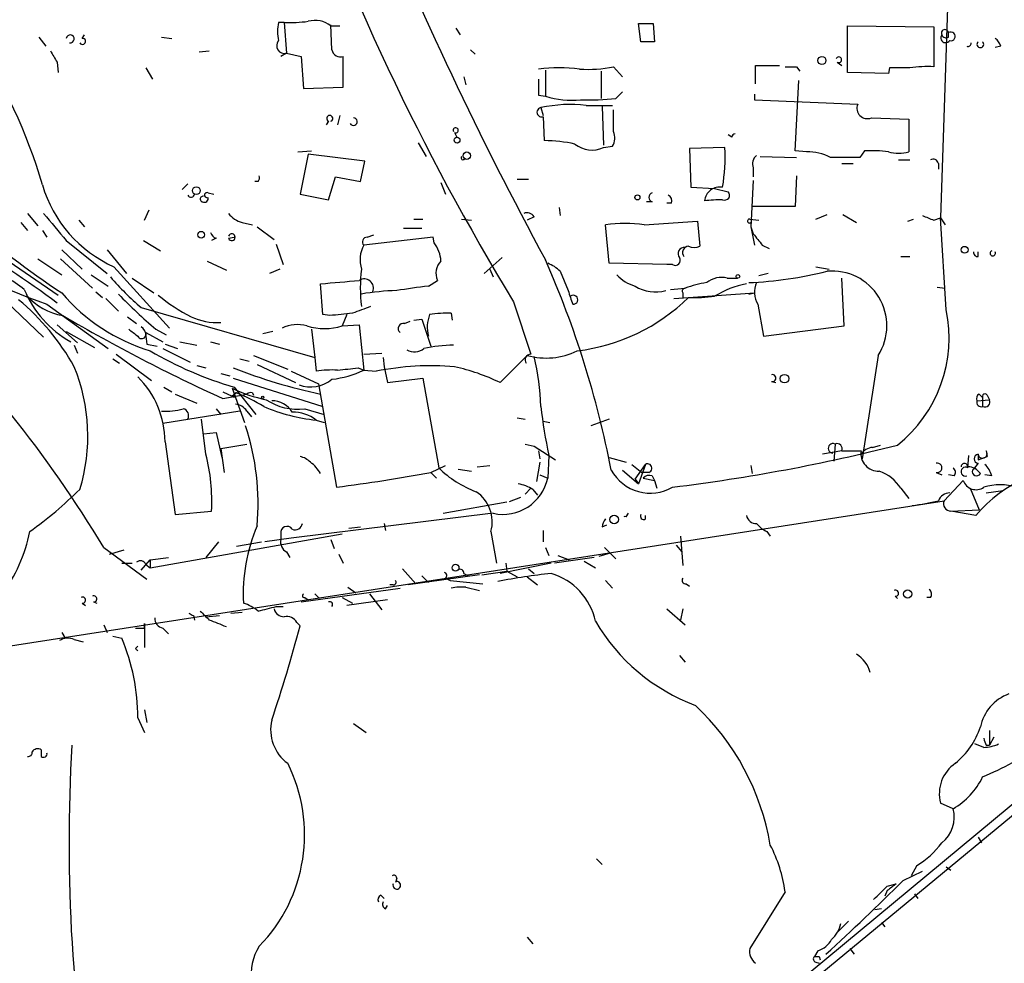
# Model space of a CAD drawing. Extents: x 11 to 193809, y -56361 to 898.
# Drawn here: x 261 to 335, y 635 to 706 of the extents above; entities that cross this region are included whole.
import ezdxf

# ---------------------------------------------------------------- set-up
doc = ezdxf.new("R2010")
doc.units = 0
doc.header["$MEASUREMENT"] = 0
doc.layers.add('MAIN', color=5, linetype='CONTINUOUS')

msp = doc.modelspace()

# ---------------------------------------------------------------- linework, layer by layer
at = {"layer": 'MAIN'}
for p, q in [((330.8773, 718.6507), (329.946, 690.7953)), ((281.0087, 705.358), (280.5853, 705.358)), ((281.0087, 705.358), (281.178, 703.072)), ((284.5647, 703.326), (284.48, 705.1887)), ((284.48, 705.104), (285.1573, 705.104)), ((293.7933, 704.9347), (294.132, 704.4267)), ((307.594, 703.9187), (307.4247, 705.2733)), ((307.4247, 705.2733), (308.5253, 705.2733)), ((308.5253, 705.2733), (308.61, 703.9187)), ((323.0033, 701.6327), (323.0033, 705.104)), ((323.0033, 705.104), (329.438, 705.0193)), ((329.438, 705.0193), (329.438, 702.056)), ((262.7207, 704.2573), (263.2287, 703.58)), ((265.938, 704.1727), (266.1073, 704.4267)), ((271.8647, 704.2573), (272.6267, 704.1727)), ((330.5387, 704.2573), (330.5387, 704.596)), ((294.894, 703.326), (295.2327, 702.9873)), ((308.61, 703.9187), (307.594, 703.9187)), ((334.4333, 703.58), (334.01, 703.4953)), ((274.6587, 703.1567), (275.4207, 703.2413)), ((281.178, 703.072), (280.7547, 702.818)), ((281.178, 703.072), (282.2787, 702.818)), ((282.2787, 702.818), (282.448, 700.4473)), ((285.4113, 700.532), (285.4113, 702.818)), ((264.0753, 702.3947), (264.16, 701.6327)), ((270.6793, 701.9713), (271.1873, 701.1247)), ((305.562, 702.056), (306.2393, 701.294)), ((316.1453, 700.786), (316.1453, 702.1407)), ((316.1453, 702.1407), (317.9233, 702.1407)), ((319.1933, 702.056), (319.4473, 701.7173)), ((322.2413, 702.3947), (322.58, 702.1407)), ((326.136, 701.9713), (326.0513, 701.548)), ((294.386, 701.294), (294.5553, 700.7013)), ((300.482, 701.802), (300.482, 699.8547)), ((304.6307, 701.7173), (304.6307, 699.6853)), ((326.0513, 701.548), (323.0033, 701.6327)), ((282.448, 700.4473), (285.4113, 700.532)), ((319.1087, 695.7907), (319.3627, 701.04)), ((299.974, 699.9393), (300.482, 699.8547)), ((305.7313, 699.6853), (306.2393, 700.1933)), ((316.0607, 700.024), (316.0607, 699.6007)), ((300.1433, 699.008), (300.3127, 698.4153)), ((303.53, 699.1773), (305.4773, 699.1773)), ((304.7153, 699.0927), (304.8, 696.214)), ((316.0607, 699.6007), (323.7653, 699.262)), ((285.1573, 698.4153), (284.988, 697.738)), ((300.3127, 698.3307), (300.3973, 696.5527)), ((305.562, 697.23), (305.562, 698.8387)), ((324.7813, 698.246), (327.5753, 698.1613)), ((284.3107, 697.992), (284.1413, 697.738)), ((327.5753, 698.1613), (327.5753, 695.706)), ((293.7087, 697.1453), (293.878, 696.8067)), ((314.3673, 696.8067), (314.1133, 696.976)), ((290.9993, 696.3833), (291.592, 695.3673)), ((304.8, 696.0447), (305.4773, 696.1293)), ((313.8593, 696.0447), (311.2347, 695.96)), ((282.0247, 695.706), (283.0407, 695.7907)), ((282.7867, 695.5367), (282.194, 692.5733)), ((287.02, 695.0287), (282.7867, 695.5367)), ((311.2347, 695.96), (311.3193, 693.0813)), ((316.484, 695.3673), (319.1933, 695.2827)), ((319.9553, 695.706), (319.1087, 695.7907)), ((324.2733, 695.7907), (323.9347, 695.2827)), ((286.6813, 693.5047), (287.02, 695.0287)), ((315.976, 694.5207), (315.976, 693.8433)), ((322.58, 694.8593), (323.4267, 694.8593)), ((326.8133, 695.1133), (327.66, 695.1133)), ((329.7767, 694.8593), (329.7767, 694.436)), ((284.3107, 692.15), (284.8187, 693.8433)), ((284.8187, 693.8433), (286.6813, 693.5047)), ((319.1933, 693.928), (319.1087, 691.642)), ((273.812, 693.3353), (273.3887, 692.912)), ((279.0613, 693.5047), (278.8073, 693.5047)), ((292.6927, 693.42), (293.0313, 692.5733)), ((298.3653, 693.674), (299.212, 693.674)), ((311.3193, 693.0813), (313.0973, 692.9967)), ((315.976, 693.5893), (315.8067, 690.118)), ((275.336, 692.658), (275.7593, 692.5733)), ((282.194, 692.5733), (284.3107, 692.15)), ((313.0973, 692.9967), (314.1133, 692.7427)), ((308.4407, 691.9807), (308.0173, 691.9807)), ((309.88, 691.896), (309.5413, 691.896)), ((319.1087, 691.642), (315.8913, 691.642)), ((261.874, 691.134), (262.636, 690.2027)), ((270.5947, 690.626), (270.9333, 691.388)), ((299.6353, 690.88), (299.1273, 690.626)), ((301.498, 691.5573), (301.5827, 690.9647)), ((320.6327, 690.7107), (321.4793, 691.0493)), ((322.6647, 691.0493), (323.6807, 690.4567)), ((261.366, 690.4567), (261.874, 689.864)), ((265.684, 690.626), (266.1073, 690.118)), ((277.876, 690.4567), (278.638, 690.2873)), ((278.9767, 690.118), (280.2467, 689.1867)), ((290.6607, 690.7107), (291.338, 690.7107)), ((294.2167, 690.7107), (294.9787, 690.626)), ((305.2233, 687.4087), (304.9693, 690.2873)), ((307.848, 690.2873), (311.8273, 690.5413)), ((311.8273, 690.5413), (311.9967, 688.6787)), ((315.722, 690.7107), (316.3993, 690.626)), ((315.8067, 690.4567), (315.8067, 690.118)), ((315.8067, 690.118), (316.0607, 688.7633)), ((315.8067, 690.118), (315.976, 689.61)), ((327.4907, 690.5413), (327.914, 690.7107)), ((329.438, 690.626), (329.946, 690.7953)), ((329.946, 690.7953), (330.2847, 690.2873)), ((330.3693, 683.9373), (329.946, 690.7953)), ((257.2173, 689.7793), (264.16, 685.038)), ((262.9747, 689.864), (263.3133, 689.356)), ((287.1893, 689.356), (287.6973, 689.5253)), ((289.8987, 690.0333), (291.2533, 690.0333)), ((264.7527, 689.102), (267.8007, 686.6467)), ((270.51, 689.102), (271.78, 688.34)), ((275.9287, 689.2713), (275.59, 689.102)), ((276.86, 689.2713), (277.2833, 689.356)), ((280.416, 688.848), (280.924, 687.324)), ((292.1, 689.356), (286.9353, 688.7633)), ((292.1847, 688.9327), (292.1, 689.356)), ((316.6533, 688.7633), (317.1613, 688.5093)), ((264.414, 688.4247), (265.938, 686.9853)), ((267.8007, 688.4247), (269.24, 686.6467)), ((326.9827, 687.9167), (327.66, 687.9167)), ((332.74, 687.9167), (332.74, 688.2553)), ((262.636, 687.7473), (264.414, 686.562)), ((264.3293, 687.7473), (266.7, 685.546)), ((275.2513, 687.578), (276.6907, 686.9007)), ((295.91, 686.6467), (297.2647, 687.832)), ((309.5413, 687.324), (305.2233, 687.4087)), ((309.9647, 687.324), (309.5413, 687.324)), ((266.6153, 686.562), (267.8853, 685.7153)), ((268.3087, 687.1547), (272.4573, 682.5827)), ((280.67, 686.9853), (279.908, 686.6467)), ((296.3333, 686.9853), (296.5873, 686.3927)), ((301.5827, 686.816), (302.1753, 685.3767)), ((317.0767, 686.6467), (316.3993, 686.4773)), ((320.6327, 687.1547), (321.6487, 686.9853)), ((269.6633, 686.308), (271.272, 685.2073)), ((283.8873, 683.5987), (283.718, 685.8847)), ((291.7613, 685.7153), (292.4387, 686.1387)), ((314.0287, 686.308), (314.7907, 686.308)), ((322.7493, 682.752), (322.58, 686.308)), ((259.6727, 685.1227), (263.0593, 681.9053)), ((266.954, 685.292), (267.462, 684.8687)), ((309.7953, 685.4613), (310.896, 685.546)), ((310.7267, 685.2073), (310.7267, 684.8687)), ((311.15, 684.8687), (316.0607, 685.2073)), ((315.6373, 685.1227), (316.0607, 685.2073)), ((329.692, 685.6307), (330.2847, 685.546)), ((263.3133, 684.3607), (267.8853, 681.0587)), ((267.716, 684.784), (268.6473, 683.8527)), ((298.1113, 684.53), (299.3813, 680.6353)), ((310.0493, 684.784), (311.15, 684.8687)), ((316.3147, 684.3607), (316.738, 681.99)), ((270.3407, 684.1067), (283.2947, 680.3813)), ((284.3953, 683.514), (283.8873, 683.5987)), ((285.6653, 683.5987), (285.3267, 682.752)), ((293.4547, 683.6833), (293.5393, 683.1753)), ((264.0753, 682.8367), (265.5993, 681.482)), ((269.3247, 683.4293), (270.002, 682.9213)), ((285.3267, 682.752), (286.5967, 682.8367)), ((286.5967, 682.8367), (286.9353, 679.45)), ((289.9833, 682.9213), (290.4067, 683.0907)), ((290.6607, 683.1753), (291.2533, 683.26)), ((291.2533, 683.26), (291.9307, 681.228)), ((316.738, 681.99), (322.7493, 682.752)), ((264.7527, 682.3287), (266.8693, 681.1433)), ((270.6793, 682.244), (271.9493, 681.5667)), ((271.4413, 682.498), (272.2033, 682.0747)), ((280.162, 682.3287), (279.4, 682.1593)), ((283.0407, 682.498), (283.2947, 680.3813)), ((265.3453, 681.3127), (265.5993, 680.72)), ((270.6793, 681.99), (270.764, 681.3973)), ((270.764, 681.3973), (271.526, 681.228)), ((272.1187, 681.3973), (273.05, 681.0587)), ((273.2193, 681.5667), (274.4893, 681.3127)), ((275.5053, 681.5667), (276.1827, 681.3973)), ((268.478, 680.6353), (271.1027, 678.688)), ((271.9493, 681.0587), (273.9813, 680.0427)), ((278.7227, 680.5507), (281.2627, 679.5347)), ((286.9353, 680.6353), (288.29, 680.72)), ((297.0953, 678.5187), (299.1273, 680.5507)), ((325.2893, 680.5507), (324.104, 672.846)), ((268.224, 680.2967), (268.732, 679.958)), ((277.7067, 680.2967), (278.384, 680.1273)), ((278.9767, 679.8733), (281.8553, 678.5187)), ((283.2947, 680.3813), (283.3793, 679.3653)), ((288.3747, 680.3813), (288.4593, 679.704)), ((274.4893, 679.7887), (275.1667, 679.6193)), ((276.2673, 679.196), (276.9447, 679.0267)), ((281.5167, 679.3653), (283.5487, 678.434)), ((286.512, 679.6193), (286.9353, 679.45)), ((286.9353, 679.45), (287.8667, 679.3653)), ((288.4593, 679.704), (288.7133, 678.5187)), ((277.1987, 678.8573), (283.8873, 676.7407)), ((283.5487, 678.434), (284.9033, 670.7293)), ((288.7133, 678.5187), (291.338, 678.8573)), ((291.338, 678.8573), (292.5233, 672.1687)), ((317.3307, 678.6033), (317.6693, 678.5187)), ((272.034, 678.18), (272.6267, 677.8413)), ((272.8807, 677.672), (274.4893, 676.9947)), ((276.4367, 677.8413), (277.114, 677.5027)), ((276.4367, 677.3333), (278.2147, 677.672)), ((277.114, 678.0953), (278.0453, 675.5553)), ((277.4527, 677.7567), (277.114, 677.5027)), ((277.2833, 678.18), (278.892, 676.148)), ((278.638, 677.7567), (278.7227, 677.5873)), ((332.8247, 677.672), (333.0787, 677.418)), ((277.2833, 677.418), (277.114, 677.5027)), ((332.6553, 677.164), (333.5867, 677.2487)), ((333.0787, 677.418), (333.0787, 676.7407)), ((333.4173, 677.5873), (333.5867, 677.2487)), ((277.7067, 676.402), (271.9493, 675.4707)), ((275.9287, 676.5713), (276.2673, 676.148)), ((278.2147, 676.402), (278.5533, 675.9787)), ((282.5327, 676.5713), (283.972, 676.148)), ((275.1667, 673.1847), (274.828, 675.8093)), ((283.3793, 675.7247), (283.972, 675.5553)), ((298.3653, 675.894), (298.958, 675.8093)), ((300.3127, 675.64), (300.8207, 675.5553)), ((305.2233, 675.8093), (303.8687, 675.3013)), ((274.9973, 674.7087), (275.9287, 674.7933)), ((275.9287, 674.7933), (276.352, 672.9307)), ((272.1187, 674.116), (272.8807, 668.6973)), ((276.2673, 673.608), (278.2147, 673.9467)), ((298.958, 673.9467), (299.6353, 673.7773)), ((322.072, 673.9467), (321.9873, 672.6767)), ((276.2673, 673.608), (276.5213, 671.83)), ((299.6353, 673.7773), (301.244, 672.7613)), ((299.974, 673.4387), (300.0587, 672.846)), ((322.58, 673.4387), (321.1407, 673.1847)), ((322.58, 673.4387), (324.0193, 673.4387)), ((324.866, 673.6927), (325.4587, 673.862)), ((333.3327, 673.4387), (333.4173, 673.0153)), ((300.0587, 672.592), (299.8047, 671.1527)), ((300.736, 673.1), (300.6513, 671.4067)), ((305.2233, 672.9307), (306.4933, 672.592)), ((331.978, 672.1687), (332.0627, 673.1)), ((332.74, 672.5073), (332.4013, 672.084)), ((332.74, 673.1847), (332.74, 672.7613)), ((332.74, 672.7613), (333.4173, 673.0153)), ((291.9307, 671.83), (293.0313, 672.338)), ((291.9307, 671.83), (292.354, 671.4067)), ((293.9627, 672.084), (294.9787, 671.9147)), ((295.402, 672.2533), (296.3333, 672.338)), ((306.2393, 671.9993), (307.4247, 670.9833)), ((306.9167, 672.4227), (307.6787, 671.83)), ((307.1707, 671.322), (307.9327, 672.4227)), ((307.9327, 672.4227), (307.4247, 670.9833)), ((308.1867, 671.83), (307.6787, 671.83)), ((315.8067, 672.338), (315.8913, 671.7453)), ((329.6073, 671.83), (330.0307, 671.6607)), ((332.4013, 672.084), (332.3167, 671.9993)), ((300.0587, 671.6607), (300.6513, 671.4067)), ((307.1707, 671.322), (307.4247, 670.9833)), ((307.7633, 671.4067), (308.61, 671.2373)), ((308.4407, 671.576), (308.61, 671.2373)), ((308.61, 671.2373), (308.7793, 670.6447)), ((330.2, 669.7133), (331.6393, 671.2373)), ((330.962, 671.576), (330.5387, 671.6607)), ((333.756, 671.576), (333.248, 671.6607)), ((299.3813, 670.6447), (298.958, 670.2213)), ((299.5507, 670.56), (299.8893, 670.1367)), ((326.9827, 670.6447), (327.5753, 669.8827)), ((332.1473, 670.6447), (332.8247, 669.036)), ((333.3327, 670.306), (334.6027, 670.4753)), ((207.9413, 650.748), (330.2, 669.7133)), ((292.862, 668.782), (297.6033, 669.6287)), ((298.6193, 669.9673), (297.7727, 669.6287)), ((272.8807, 668.6973), (275.59, 668.9513)), ((330.708, 668.9513), (332.8247, 669.036)), ((332.5707, 668.6127), (330.708, 668.9513)), ((296.5873, 668.782), (281.5167, 666.9193)), ((306.4933, 668.528), (306.6627, 668.782)), ((307.9327, 668.3587), (307.9327, 668.6127)), ((285.8347, 667.6813), (286.6813, 667.766)), ((288.4593, 668.02), (288.544, 667.512)), ((296.418, 667.4273), (296.8413, 665.0567)), ((300.3127, 667.512), (300.3127, 666.6653)), ((304.7153, 667.766), (305.054, 667.9353)), ((316.992, 667.4273), (317.246, 667.0887)), ((271.018, 664.718), (285.3267, 667.258)), ((276.098, 666.6653), (275.1667, 665.48)), ((277.4527, 666.3267), (279.3153, 666.6653)), ((281.5167, 666.9193), (279.5693, 666.6653)), ((280.7547, 667.258), (280.7547, 666.8347)), ((284.48, 666.8347), (284.734, 666.1573)), ((310.5573, 667.0887), (310.7267, 664.8873)), ((267.5467, 666.242), (270.764, 663.8713)), ((267.97, 665.734), (269.0707, 666.0727)), ((281.178, 665.9033), (281.432, 665.48)), ((300.482, 666.242), (300.736, 665.6493)), ((304.8847, 666.242), (305.7313, 665.3953)), ((310.2187, 666.4113), (310.642, 665.9033)), ((270.3407, 664.5487), (271.018, 665.3107)), ((271.018, 665.3107), (272.3727, 665.48)), ((271.018, 665.3107), (271.018, 664.718)), ((285.0727, 665.734), (285.4113, 665.0567)), ((304.1227, 665.48), (301.1593, 665.0567)), ((301.4133, 665.6493), (302.26, 665.3107)), ((303.3607, 665.226), (304.2073, 664.718)), ((305.308, 665.8187), (304.4613, 665.5647)), ((268.9013, 665.0567), (269.6633, 665.0567)), ((270.6793, 664.972), (271.018, 664.718)), ((289.814, 664.6333), (290.83, 663.5327)), ((295.7407, 664.21), (297.6033, 664.464)), ((300.9053, 665.0567), (297.0953, 664.2947)), ((297.5187, 665.0567), (297.6033, 664.464)), ((297.6033, 664.464), (298.3653, 664.0407)), ((299.212, 664.6333), (299.6353, 664.2947)), ((295.5713, 664.21), (290.2373, 663.448)), ((291.2533, 664.1253), (291.7613, 663.6173)), ((293.0313, 663.956), (293.37, 663.7867)), ((293.37, 663.7867), (295.8253, 663.5327)), ((294.386, 664.2947), (294.7247, 664.1253)), ((299.1273, 664.0407), (299.8893, 663.448)), ((304.9693, 663.7867), (305.4773, 663.194)), ((282.2787, 662.178), (289.6447, 663.194)), ((285.75, 663.2787), (286.3427, 662.8553)), ((289.1367, 663.448), (288.8827, 663.448)), ((294.5553, 663.2787), (295.5713, 663.0247)), ((310.9807, 663.5327), (311.2347, 663.3633)), ((282.5327, 662.5167), (282.7867, 662.3473)), ((283.2947, 662.7707), (283.6333, 662.432)), ((285.3267, 662.5167), (286.0887, 662.0933)), ((288.7133, 662.3473), (285.6653, 661.924)), ((287.3587, 662.7707), (288.29, 661.5853)), ((326.5593, 662.6013), (326.7287, 662.432)), ((329.184, 662.5167), (328.93, 662.5167)), ((265.938, 662.0933), (266.192, 661.924)), ((266.7847, 662.178), (267.0387, 662.0933)), ((280.416, 661.8393), (280.924, 661.8393)), ((309.5413, 661.67), (310.896, 660.4847)), ((310.7267, 661.67), (310.5573, 660.8233)), ((274.2353, 661.162), (274.32, 660.8233)), ((275.1667, 661.0773), (276.1827, 661.162)), ((277.0293, 661.3313), (277.876, 661.416)), ((267.5467, 660.4847), (267.8007, 659.892)), ((270.5947, 660.2307), (270.5947, 660.5693)), ((270.5947, 660.5693), (270.5947, 658.7913)), ((271.9493, 660.2307), (272.3727, 659.8073)), ((281.94, 660.654), (282.194, 660.4)), ((264.414, 659.892), (264.668, 659.4687)), ((265.3453, 659.384), (266.0227, 659.2147)), ((268.224, 659.638), (268.9013, 659.4687)), ((269.9173, 658.7067), (270.0867, 658.876)), ((310.4727, 658.1987), (310.896, 657.6907)), ((270.5947, 654.1347), (270.764, 653.2033)), ((270.0867, 653.542), (270.5947, 652.4413)), ((286.1733, 653.1187), (287.1047, 652.4413)), ((333.5867, 652.6107), (333.5867, 651.51)), ((333.9253, 652.1027), (333.5867, 651.51)), ((333.1633, 651.3407), (332.486, 651.5947)), ((333.3327, 651.51), (333.5867, 651.51)), ((310.5573, 626.618), (339.6827, 650.748)), ((336.6347, 647.3613), (310.896, 626.11)), ((330.8773, 646.7687), (329.946, 647.192)), ((332.74, 644.652), (332.994, 644.2287)), ((304.292, 643.0433), (304.7153, 642.62)), ((328.168, 642.5353), (327.7447, 641.7733)), ((330.3693, 642.4507), (330.708, 642.1967)), ((327.152, 641.4347), (328.5913, 642.112)), ((289.3907, 641.604), (289.306, 641.2653)), ((325.9667, 641.0113), (326.644, 641.1807)), ((288.2053, 640.334), (288.4593, 640.08)), ((318.3467, 640.588), (315.722, 636.3547)), ((325.9667, 640.6727), (325.7973, 640.2493)), ((327.9987, 640.4187), (328.2527, 640.08)), ((288.544, 639.318), (288.7133, 639.572)), ((325.5433, 639.318), (325.0353, 639.2333)), ((323.088, 638.3867), (322.2413, 637.54)), ((325.5433, 638.302), (325.7973, 637.9633)), ((299.1273, 637.2013), (299.5507, 636.6933)), ((320.802, 636.1853), (320.548, 635.762)), ((323.1727, 636.3547), (323.5113, 635.9313)), ((320.6327, 635.3387), (320.8867, 635.254)), ((320.8867, 635.762), (320.9713, 635.508))]:
    msp.add_line(p, q, dxfattribs=at)
for centre, radius in [((321.0983, 702.5217), 0.2993), ((293.89, 696.589), 0.218), ((294.6237, 695.4293), 0.2772), ((274.4554, 692.8274), 0.2878), ((307.3399, 692.3194), 0.1893), ((274.8126, 689.5331), 0.2558), ((331.7393, 688.417), 0.2558), ((314.8329, 686.4351), 0.1338), ((318.3043, 678.8151), 0.3224), ((279.3999, 677.418), 0.0846), ((305.6043, 668.3164), 0.3224), ((293.7779, 664.7257), 0.2558), ((327.4906, 662.7707), 0.3052)]:
    msp.add_circle(centre, radius, dxfattribs=at)
for centre, radius, start, end in [((457.272, 781.4215), 186.3333, 199.16204, 211.331602), ((546.5308, 821.0686), 279.8877, 202.136536, 208.466233), ((283.2946, 703.5798), 1.9309, 52.127098, 105.250434), ((283.2546, 704.6806), 2.7539, 165.760402, 194.237582), ((281.4321, 715.1738), 9.8249, 267.530104, 277.924828), ((330.2706, 704.5537), 0.2714, 8.966042, 207.896174), ((225.1504, 682.3004), 39.3775, 16.145961, 33.741844), ((265.049, 704.1303), 0.2993, 261.875312, 171.856362), ((265.9662, 703.9469), 0.2275, 209.754253, 97.11877), ((330.327, 704.215), 0.3642, 144.455006, 324.455006), ((330.3694, 704.596), 0.3787, 206.558284, 296.558284), ((330.708, 704.3178), 0.3257, 254.926939, 121.322812), ((333.3334, 703.242), 1.1506, 17.082228, 53.983609), ((281.0147, 703.6223), 0.5741, 138.41785, 286.52811), ((285.1943, 703.4159), 0.6361, 188.12628, 289.947705), ((331.9642, 703.8383), 0.2679, 254.651077, 359.080095), ((332.9093, 703.7324), 0.2517, 132.262972, 47.720189), ((475.4491, 829.8047), 246.804, 210.851148, 211.080355), ((322.3553, 702.5738), 0.2123, 237.522598, 159.336535), ((301.498, 688.2508), 13.7208, 83.622871, 96.377129), ((303.6994, 710.8621), 9.0009, 265.683901, 281.942752), ((318.77, 913.7057), 211.6501, 269.885408, 270.114592), ((326.898, 320.9716), 381.0005, 89.885409, 90.114591), ((328.9724, 693.1257), 8.9424, 87.015466, 98.439269), ((596.3238, 700.532), 296.3504, 179.885409, 180.114592), ((302.3867, 705.8489), 6.2895, 252.371973, 276.573382), ((303.8267, 718.0185), 18.4319, 267.761298, 275.931069), ((300.1997, 698.6623), 0.3503, 99.266012, 288.817674), ((302.3445, 688.9326), 10.313, 83.399184, 102.323925), ((324.485, 698.9657), 0.7783, 157.623068, 292.376932), ((284.3954, 698.2036), 0.2279, 291.792072, 248.184586), ((286.1673, 697.9618), 0.2843, 209.287505, 88.790557), ((293.7933, 697.3146), 0.1893, 243.448488, 206.551513), ((298.0689, 736.3288), 61.2051, 219.90992, 236.641826), ((304.4192, 696.7643), 1.234, 329.03067, 22.171283), ((314.6638, 696.7642), 0.2995, 98.157154, 171.842846), ((300.2566, 684.8727), 11.6808, 78.009458, 89.309835), ((303.9404, 697.8278), 1.9795, 230.575775, 295.737868), ((300.1191, 695.3431), 13.7581, 350.537746, 2.92309), ((294.3437, 695.2827), 0.1526, 146.33076, 326.299523), ((316.7239, 694.817), 0.8045, 127.875608, 201.61228), ((320.1347, 692.5137), 3.1973, 60.001286, 93.216509), ((322.834, 144.9332), 550.3506, 89.885408, 90.114592), ((324.7389, 686.8604), 8.9424, 81.560731, 92.984534), ((326.8133, 699.0508), 3.4305, 257.166122, 282.833878), ((329.3957, 694.7887), 0.3875, 10.497939, 123.11188), ((278.6803, 693.8011), 0.4827, 322.11877, 15.242626), ((272.2453, 695.9808), 9.6642, 196.40918, 245.962266), ((313.5086, 691.9121), 1.1833, 81.180941, 172.560868), ((274.0545, 692.6003), 0.2669, 204.71218, 354.193273), ((274.9549, 692.1924), 0.2158, 78.66924, 258.726505), ((275.0397, 692.2558), 0.303, 245.219577, 12.096078), ((275.2513, 692.4887), 0.1894, 63.421413, 296.565051), ((308.5395, 692.3193), 0.3528, 106.262153, 253.733298), ((309.4564, 692.0653), 0.4561, 338.214917, 68.170598), ((313.8424, 692.4887), 0.3714, 245.774365, 43.155907), ((314.0554, 675.43), 16.724, 91.251947, 95.903438), ((771.881, 1113.4471), 661.2472, 219.6920791, 219.9212732), ((278.2146, 692.0653), 1.6439, 214.508882, 258.113137), ((299.085, 690.4991), 0.6693, 34.689739, 108.440363), ((413.6844, 902.4571), 227.969, 248.082814, 248.312011), ((306.4086, 678.0998), 12.2722, 83.264306, 96.73523), ((315.7008, 690.5625), 0.1497, 81.859073, 315.027065), ((274.4342, 717.0218), 34.5025, 231.917688, 251.196613), ((276.2256, 689.9916), 0.7791, 202.400936, 247.599064), ((277.0971, 689.356), 0.2518, 199.658416, 160.341584), ((527.9925, 858.5139), 271.0711, 218.542738, 218.771917), ((217.1057, 621.1954), 78.7826, 53.402289, 59.536184), ((288.9252, 687.6768), 2.2672, 151.365136, 197.758054), ((287.1872, 689.0061), 0.3499, 89.656131, 223.946164), ((290.252, 687.4354), 2.4449, 3.343754, 37.765635), ((311.1712, 688.213), 0.4662, 92.606469, 219.464089), ((311.5734, 689.6944), 1.1004, 247.370923, 292.624271), ((310.8367, 688.1283), 0.4695, 82.743283, 219.145968), ((332.6976, 688.213), 0.2993, 171.875312, 278.143638), ((333.8366, 688.1586), 0.1985, 113.956628, 29.147102), ((293.5761, 686.68), 1.2596, 134.530426, 205.450243), ((232.8094, 657.8449), 73.9505, 11.034708, 23.779178), ((299.7344, 684.9396), 2.6338, 45.432244, 69.627527), ((310.1763, 687.6204), 0.3642, 234.476953, 35.523047), ((254.1127, 675.9928), 12.0835, 51.590118, 67.477266), ((297.3965, 685.5883), 10.7219, 172.513414, 187.486586), ((307.9096, 688.4047), 2.789, 221.352897, 254.637317), ((314.3384, 715.5091), 29.5683, 272.517742, 283.975382), ((321.8629, 682.7582), 4.0759, 327.207847, 95.400349), ((284.5827, 700.6347), 21.8176, 220.751122, 229.248878), ((221.6555, 1405.707), 722.4928, 274.9278095, 275.1569859), ((286.9652, 685.5479), 0.6963, 338.435456, 121.95305), ((299.0067, 626.5212), 59.6359, 96.978333, 99.279181), ((308.6945, 688.1172), 2.8445, 237.608369, 285.542548), ((313.3946, 679.3187), 6.7099, 97.621334, 111.862299), ((313.6053, 684.6153), 1.7449, 75.956589, 129.105964), ((316.7815, 679.0586), 6.9513, 100.891909, 122.005471), ((317.6795, 685.2391), 1.623, 153.262866, 212.76577), ((187.5729, 617.8615), 93.4691, 31.172024, 46.022173), ((268.8344, 688.3973), 7.7889, 202.144546, 241.277703), ((265.3296, 688.1616), 4.7213, 221.421899, 259.863723), ((275.0922, 694.3295), 14.0442, 220.506687, 253.136088), ((291.0497, 706.1706), 30.7389, 223.214466, 230.364494), ((279.4739, 694.3613), 12.1965, 229.855972, 243.679073), ((289.8877, 666.5524), 18.8309, 91.512374, 99.542306), ((556.3369, 769.5411), 267.7345, 198.322042, 198.551232), ((302.559, 684.694), 0.3363, 262.310793, 129.572228), ((310.896, 685.3343), 0.2117, 90, 216.875312), ((311.6161, 696.5945), 11.7351, 267.723694, 277.251222), ((249.7833, 671.0001), 17.8307, 29.218491, 50.200847), ((301.1753, 695.0268), 14.2367, 276.766453, 314.478078), ((330.4161, 796.2138), 130.5617, 239.676905, 245.578893), ((327.5667, 260.2515), 425.4585, 95.594659, 95.823843), ((413.7659, 345.2876), 361.681, 110.442383, 110.671566), ((294.2439, 682.6659), 2.573, 158.743614, 195.229924), ((293.0735, 675.5944), 8.0979, 87.301858, 98.718674), ((320.3388, 681.8663), 10.2421, 308.600661, 11.665945), ((275.994, 687.5201), 4.5224, 244.76543, 273.464665), ((281.9977, 680.1689), 2.6774, 74.748635, 115.636684), ((284.0144, 686.9423), 4.391, 252.609468, 287.389287), ((289.888, 682.5456), 0.3875, 75.766569, 231.106964), ((396.7479, 851.5939), 211.6803, 233.018223, 233.247406), ((270.383, 682.117), 0.3224, 203.200924, 23.200924), ((270.0018, 682.0746), 0.6827, 352.88227, 60.239505), ((293.7439, 670.6076), 10.7058, 90.641701, 102.52219), ((284.8547, 704.288), 27.1837, 239.402273, 253.827679), ((290.7305, 681.8742), 1.0697, 237.305325, 310.324744), ((299.3869, 680.2092), 0.4261, 90.752964, 216.122276), ((300.547, 685.5941), 5.2394, 254.278269, 296.108271), ((281.5977, 676.109), 18.5564, 1.950854, 13.579729), ((252.7342, 674.5383), 13.6281, 343.027125, 22.274759), ((291.7434, 716.4263), 39.5766, 248.437989, 258.300326), ((284.5648, 672.1687), 7.2936, 86.673626, 99.354356), ((283.7742, 686.0267), 7.2969, 276.21923, 295.671331), ((243.4253, 1060.5318), 383.3416, 276.224364, 276.453549), ((291.943, 659.608), 20.1734, 84.978701, 101.657615), ((290.4941, 665.0886), 14.9647, 63.824832, 77.595528), ((317.4047, 678.8573), 0.2646, 253.757121, 106.242879), ((265.3377, 674.1016), 6.781, 0.121672, 45.54609), ((282.9693, 680.6931), 2.4966, 249.850625, 309.718596), ((281.7867, 687.881), 10.8441, 244.47539, 258.657738), ((277.4526, 677.545), 0.2117, 89.972935, 216.875312), ((270.9315, 662.1743), 16.8919, 59.5791, 67.290798), ((278.5111, 677.291), 0.4827, 74.757374, 127.88123), ((332.994, 677.3333), 0.3787, 116.558284, 206.558284), ((333.248, 677.5027), 0.1893, 26.551512, 206.578587), ((277.2832, 675.809), 1.1043, 32.481141, 85.595723), ((282.0017, 680.7702), 4.2323, 236.309557, 277.207462), ((280.0985, 675.4073), 1.7568, 31.196428, 90.691417), ((332.9759, 677.0613), 0.3366, 162.237822, 287.778385), ((333.248, 677.0794), 0.3787, 243.441716, 26.558284), ((272.161, 681.3137), 4.9206, 266.547796, 285.467641), ((273.357, 676.0633), 0.5211, 330.827921, 77.105094), ((284.7985, 689.1373), 13.4875, 246.797616, 263.959953), ((281.6579, 673.5236), 2.7943, 51.972334, 91.160646), ((334.9641, 680.5409), 35.0276, 186.228378, 192.264788), ((260.4465, 669.5183), 18.6051, 354.857597, 18.109195), ((321.9203, 673.6248), 0.3559, 64.767169, 267.16573), ((322.2201, 673.5868), 0.3892, 337.632677, 112.367323), ((293.3779, 805.9108), 136.1953, 276.995239, 284.174436), ((325.3298, 673.2395), 1.3256, 171.357026, 271.910881), ((324.9508, 672.5917), 1.1042, 94.404277, 147.518859), ((333.0726, 673.227), 0.3353, 187.247955, 39.142754), ((261.4081, 669.6711), 14.2002, 357.094455, 14.325714), ((281.7896, 671.3899), 1.675, 45.863544, 76.028469), ((281.1874, 670.2341), 2.9475, 30.844409, 53.127381), ((329.692, 672.1686), 0.3491, 255.955794, 104.040224), ((331.724, 672.2534), 0.2433, 359.976451, 180.023549), ((332.7823, 672.846), 0.3413, 97.11877, 262.88123), ((268.1732, 800.5255), 130.87, 277.344652, 280.45919), ((298.07, 677.8006), 7.9047, 225.436683, 249.620497), ((308.2979, 673.5934), 3.3138, 208.753831, 300.197818), ((308.0967, 672.1422), 0.3249, 286.081041, 120.313555), ((324.4096, 669.0393), 3.0328, 31.960727, 71.458711), ((330.6504, 671.8339), 0.4044, 320.386678, 55.873798), ((331.7953, 671.8924), 0.3312, 56.525816, 287.209558), ((331.9866, 671.1615), 1.0919, 32.321879, 90.451304), ((332.6228, 671.8951), 0.3233, 161.200829, 332.396636), ((340.1851, 662.3404), 9.8652, 85.044347, 140.520288), ((332.1044, 671.1609), 1.7029, 14.108052, 47.813219), ((297.3069, 672.1264), 3.421, 257.857048, 347.855411), ((308.229, 670.9833), 0.6294, 70.344339, 137.723862), ((332.5848, 671.5337), 0.9909, 197.405422, 305.722539), ((242.6623, 694.2566), 33.0973, 305.843664, 314.277521), ((293.813, 668.1458), 2.7023, 344.580306, 56.174092), ((297.8714, 667.8361), 3.1999, 58.345929, 79.582729), ((330.6579, 669.3556), 0.951, 92.084974, 157.906599), ((334.391, 666.623), 4.2859, 73.354407, 106.645593), ((326.4909, 682.8415), 13.5331, 275.675712, 284.051646), ((330.708, 669.5017), 0.5503, 157.386542, 270), ((305.6728, 667.7064), 0.9594, 137.162672, 176.438195), ((306.4086, 668.2476), 0.2929, 73.192089, 106.789185), ((307.8056, 668.5703), 0.2468, 149.02828, 300.991622), ((316.1948, 668.7609), 0.7418, 191.525044, 272.720065), ((250.3362, 669.8104), 11.9472, 323.392815, 348.494062), ((291.1112, 662.741), 13.1664, 157.164594, 182.819704), ((281.2097, 667.348), 0.4639, 32.419092, 191.1888), ((281.8131, 668.113), 0.558, 247.695256, 350.40601), ((317.797, 669.2485), 1.9912, 218.095812, 246.153792), ((281.5871, 666.6511), 0.8524, 167.561596, 241.318192), ((270.2842, 664.8309), 0.4195, 19.652905, 132.275526), ((294.132, 664.3511), 0.2602, 347.480746, 130.589353), ((289.1367, 663.6597), 0.2116, 270, 36.875312), ((292.8832, 664.1465), 0.2413, 307.862488, 74.742799), ((305.1129, 622.3912), 42.1142, 95.733945, 101.209531), ((299.593, 659.7651), 4.7159, 11.914438, 73.842824), ((310.9242, 663.7866), 0.2602, 139.379598, 282.545532), ((294.2591, 659.9349), 3.3569, 84.937847, 103.864449), ((326.5876, 662.8271), 0.2276, 262.856246, 119.741759), ((328.8725, 662.7745), 0.4044, 320.388559, 55.885527), ((265.9662, 662.3191), 0.2276, 262.88123, 119.741759), ((266.8129, 662.4038), 0.2275, 262.88123, 119.754253), ((282.4903, 662.6437), 0.1339, 108.421413, 288.462013), ((284.3953, 661.9769), 0.2182, 320.913782, 112.81582), ((444.4319, 830.5119), 239.4974, 224.885409, 225.114592), ((276.9103, 658.8242), 3.4337, 51.2125, 72.187182), ((195.0945, 1000.3214), 349.07, 283.918666, 284.147865), ((280.9733, 661.818), 0.7415, 191.51299, 272.736234), ((272.0974, 660.9573), 0.7415, 177.263766, 258.479439), ((316.396, 745.9066), 94.6529, 243.320357, 243.549513), ((269.149, 643.3026), 18.6094, 66.092374, 70.304692), ((281.1922, 660.2449), 0.8524, 28.681808, 102.43184), ((316.7925, 668.142), 14.6012, 210.466361, 249.411852), ((270.256, 829.5806), 169.3502, 269.885409, 270.114592), ((162.8204, 692.5242), 123.6205, 341.53609, 344.938156), ((264.8797, 658.2414), 1.2338, 67.829513, 120.97411), ((254.7218, 653.5508), 15.3649, 359.967185, 22.653512), ((227.652, 616.272), 59.8921, 44.885409, 45.114591), ((322.4313, 656.2879), 2.3543, 15.794296, 57.947666), ((336.1892, 652.1771), 3.3512, 110.309717, 168.159948), ((299.0129, 640.9819), 18.491, 9.580147, 46.85459), ((283.083, 652.653), 3.0907, 166.534335, 233.91579), ((327.35, 654.6916), 5.8518, 309.177116, 341.808416), ((460.2479, 694.114), 133.8752, 198.327138, 198.556321), ((262.636, 650.7479), 0.4937, 59.040224, 149.024302), ((387.854, 644.1909), 122.8961, 176.58572, 190.3408), ((323.8278, 671.1066), 23.8357, 292.837001, 304.699152), ((333.0162, 654.4902), 3.1529, 272.674103, 293.313364), ((261.9163, 650.9597), 0.2994, 261.878017, 8.121983), ((389.8899, 650.9173), 127.0002, 179.885409, 180.114592), ((263.0593, 650.8609), 0.2602, 229.410647, 12.519254), ((270.6273, 644.8268), 11.8956, 315.735338, 26.611578), ((332.5508, 647.9105), 2.7021, 123.823565, 195.420822), ((328.0598, 651.5925), 5.5864, 300.288478, 333.950968), ((328.5489, 646.1337), 2.4134, 307.877482, 15.254702), ((307.9807, 639.2112), 10.457, 7.565678, 27.620968), ((324.6842, 648.2386), 6.6831, 301.418227, 323.129931), ((289.179, 641.604), 0.2116, 0, 126.875312), ((289.3979, 641.0641), 0.286, 155.943957, 91.442611), ((211.4495, 756.712), 163.3277, 312.311214, 315.105473), ((71.4587, 894.5033), 359.211, 314.885409, 315.114591), ((453.2932, 471.6178), 211.6403, 126.756633, 126.985837), ((288.3748, 639.9953), 0.3787, 116.585347, 206.551521), ((288.7132, 639.6566), 0.3785, 153.414641, 243.448488), ((320.4603, 638.594), 2.0696, 310.99737, 349.512657), ((282.427, 634.4253), 3.8948, 147.394882, 228.048215), ((320.1751, 637.9705), 1.8921, 289.349497, 330.263006), ((316.8308, 636.1494), 1.1276, 169.510188, 232.563067), ((320.6961, 635.5715), 0.2413, 127.862488, 254.765709), ((320.7174, 720.4619), 84.7001, 269.885409, 270.114524)]:
    msp.add_arc(centre, radius, start, end, dxfattribs=at)

doc.saveas('drawing.dxf')
